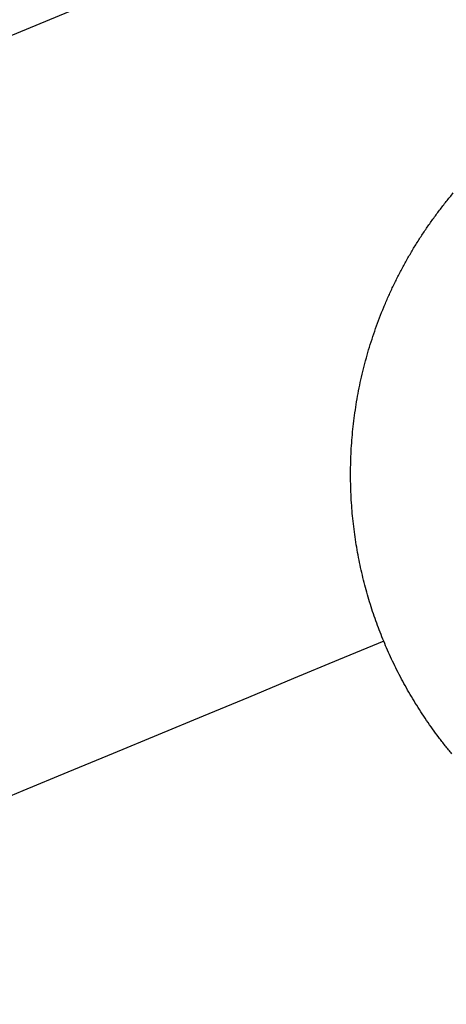
# Model space of a CAD drawing. Units: inches. Extents: x -8844 to 4769, y -2173 to 10338.
# Drawn here: x -2787 to -2772, y 2063 to 2097 of the extents above; entities that cross this region are included whole.
import ezdxf

# ---------------------------------------------------------------- set-up
doc = ezdxf.new("R2010")
doc.units = ezdxf.units.IN
doc.layers.add('Elverdal_Jungle', color=7, linetype='Continuous', true_color=0x4579f7)

msp = doc.modelspace()

# ---------------------------------------------------------------- linework, layer by layer
at = {"layer": 'Elverdal_Jungle'}
for points in [[(-3693.907, 1720.883), (-3077.904, 1976.04), (-2461.9, 2231.197), (-1845.896, 2486.354)], [(-2772.601, 2090.384), (-2772.522, 2090.485), (-2772.444, 2090.585), (-2772.366, 2090.686)], [(-2772.366, 2090.686), (-2772.285, 2090.783), (-2772.205, 2090.881), (-2772.125, 2090.979)], [(-2772.828, 2090.077), (-2772.753, 2090.179), (-2772.677, 2090.282), (-2772.601, 2090.384)], [(-2773.049, 2089.764), (-2772.975, 2089.868), (-2772.902, 2089.972), (-2772.828, 2090.077)], [(-2773.262, 2089.442), (-2773.191, 2089.55), (-2773.12, 2089.656), (-2773.049, 2089.764)], [(-2773.467, 2089.116), (-2773.398, 2089.225), (-2773.33, 2089.334), (-2773.262, 2089.442)], [(-2773.663, 2088.784), (-2773.598, 2088.894), (-2773.532, 2089.005), (-2773.467, 2089.116)], [(-2773.852, 2088.446), (-2773.789, 2088.558), (-2773.726, 2088.671), (-2773.663, 2088.784)], [(-2774.032, 2088.102), (-2773.972, 2088.217), (-2773.912, 2088.331), (-2773.852, 2088.446)], [(-2774.203, 2087.754), (-2774.146, 2087.87), (-2774.089, 2087.986), (-2774.032, 2088.102)], [(-2774.366, 2087.402), (-2774.312, 2087.52), (-2774.257, 2087.637), (-2774.203, 2087.754)], [(-2774.519, 2087.045), (-2774.468, 2087.164), (-2774.417, 2087.283), (-2774.366, 2087.402)], [(-2774.663, 2086.684), (-2774.615, 2086.804), (-2774.567, 2086.925), (-2774.519, 2087.045)], [(-2774.798, 2086.32), (-2774.753, 2086.442), (-2774.707, 2086.563), (-2774.663, 2086.684)], [(-2774.922, 2085.953), (-2774.881, 2086.076), (-2774.839, 2086.198), (-2774.798, 2086.32)], [(-2775.038, 2085.582), (-2774.999, 2085.706), (-2774.961, 2085.83), (-2774.922, 2085.953)], [(-2775.144, 2085.21), (-2775.108, 2085.334), (-2775.073, 2085.459), (-2775.038, 2085.582)], [(-2775.239, 2084.836), (-2775.207, 2084.961), (-2775.176, 2085.086), (-2775.144, 2085.21)], [(-2775.325, 2084.461), (-2775.297, 2084.586), (-2775.268, 2084.711), (-2775.239, 2084.836)], [(-2775.401, 2084.083), (-2775.376, 2084.209), (-2775.351, 2084.335), (-2775.325, 2084.461)], [(-2775.468, 2083.705), (-2775.446, 2083.831), (-2775.424, 2083.957), (-2775.401, 2084.083)], [(-2775.524, 2083.327), (-2775.506, 2083.453), (-2775.486, 2083.579), (-2775.468, 2083.705)], [(-2775.571, 2082.948), (-2775.555, 2083.075), (-2775.54, 2083.201), (-2775.524, 2083.327)], [(-2775.607, 2082.57), (-2775.595, 2082.696), (-2775.583, 2082.822), (-2775.571, 2082.948)], [(-2775.635, 2082.193), (-2775.625, 2082.319), (-2775.616, 2082.445), (-2775.607, 2082.57)], [(-2775.652, 2081.816), (-2775.646, 2081.942), (-2775.64, 2082.067), (-2775.635, 2082.193)], [(-2775.661, 2081.441), (-2775.658, 2081.566), (-2775.655, 2081.691), (-2775.652, 2081.816)], [(-2775.659, 2081.068), (-2775.66, 2081.192), (-2775.66, 2081.317), (-2775.661, 2081.441)], [(-2775.648, 2080.696), (-2775.652, 2080.82), (-2775.656, 2080.944), (-2775.659, 2081.068)], [(-2775.629, 2080.328), (-2775.636, 2080.451), (-2775.642, 2080.573), (-2775.648, 2080.696)], [(-2775.601, 2079.961), (-2775.61, 2080.083), (-2775.62, 2080.206), (-2775.629, 2080.328)], [(-2775.564, 2079.598), (-2775.576, 2079.72), (-2775.589, 2079.84), (-2775.601, 2079.961)], [(-2775.518, 2079.238), (-2775.534, 2079.358), (-2775.549, 2079.478), (-2775.564, 2079.598)], [(-2775.464, 2078.882), (-2775.482, 2079), (-2775.5, 2079.12), (-2775.518, 2079.238)], [(-2775.402, 2078.53), (-2775.423, 2078.647), (-2775.443, 2078.764), (-2775.464, 2078.882)], [(-2775.332, 2078.181), (-2775.356, 2078.297), (-2775.379, 2078.413), (-2775.402, 2078.53)], [(-2775.255, 2077.837), (-2775.281, 2077.951), (-2775.307, 2078.066), (-2775.332, 2078.181)], [(-2775.17, 2077.497), (-2775.198, 2077.61), (-2775.227, 2077.723), (-2775.255, 2077.837)], [(-2775.078, 2077.162), (-2775.109, 2077.273), (-2775.14, 2077.385), (-2775.17, 2077.497)], [(-2774.979, 2076.832), (-2775.012, 2076.942), (-2775.045, 2077.052), (-2775.078, 2077.162)], [(-2774.874, 2076.507), (-2774.909, 2076.615), (-2774.944, 2076.723), (-2774.979, 2076.832)], [(-2774.761, 2076.187), (-2774.799, 2076.293), (-2774.836, 2076.4), (-2774.874, 2076.507)], [(-2774.643, 2075.872), (-2774.682, 2075.977), (-2774.722, 2076.082), (-2774.761, 2076.187)], [(-2774.519, 2075.563), (-2774.56, 2075.666), (-2774.602, 2075.769), (-2774.643, 2075.872)], [(-2774.519, 2075.563), (-2906.96, 2020.704), (-3039.4, 1965.846), (-3171.841, 1910.987)], [(-2774.388, 2075.256), (-2774.432, 2075.359), (-2774.476, 2075.461), (-2774.519, 2075.563)], [(-2774.249, 2074.951), (-2774.296, 2075.053), (-2774.342, 2075.155), (-2774.388, 2075.256)], [(-2774.102, 2074.645), (-2774.151, 2074.747), (-2774.2, 2074.849), (-2774.249, 2074.951)], [(-2773.947, 2074.341), (-2773.999, 2074.442), (-2774.051, 2074.543), (-2774.102, 2074.645)], [(-2773.784, 2074.037), (-2773.838, 2074.138), (-2773.893, 2074.239), (-2773.947, 2074.341)], [(-2773.612, 2073.735), (-2773.67, 2073.836), (-2773.726, 2073.936), (-2773.784, 2074.037)], [(-2773.432, 2073.435), (-2773.492, 2073.535), (-2773.552, 2073.635), (-2773.612, 2073.735)], [(-2773.243, 2073.137), (-2773.306, 2073.236), (-2773.369, 2073.336), (-2773.432, 2073.435)], [(-2773.046, 2072.841), (-2773.112, 2072.939), (-2773.177, 2073.038), (-2773.243, 2073.137)], [(-2772.84, 2072.548), (-2772.909, 2072.646), (-2772.977, 2072.743), (-2773.046, 2072.841)], [(-2772.627, 2072.258), (-2772.698, 2072.354), (-2772.769, 2072.451), (-2772.84, 2072.548)], [(-2772.404, 2071.971), (-2772.478, 2072.066), (-2772.553, 2072.162), (-2772.627, 2072.258)], [(-2772.174, 2071.688), (-2772.251, 2071.782), (-2772.328, 2071.877), (-2772.404, 2071.971)]]:
    msp.add_open_spline(points, degree=3, dxfattribs=at)

doc.saveas('drawing.dxf')
